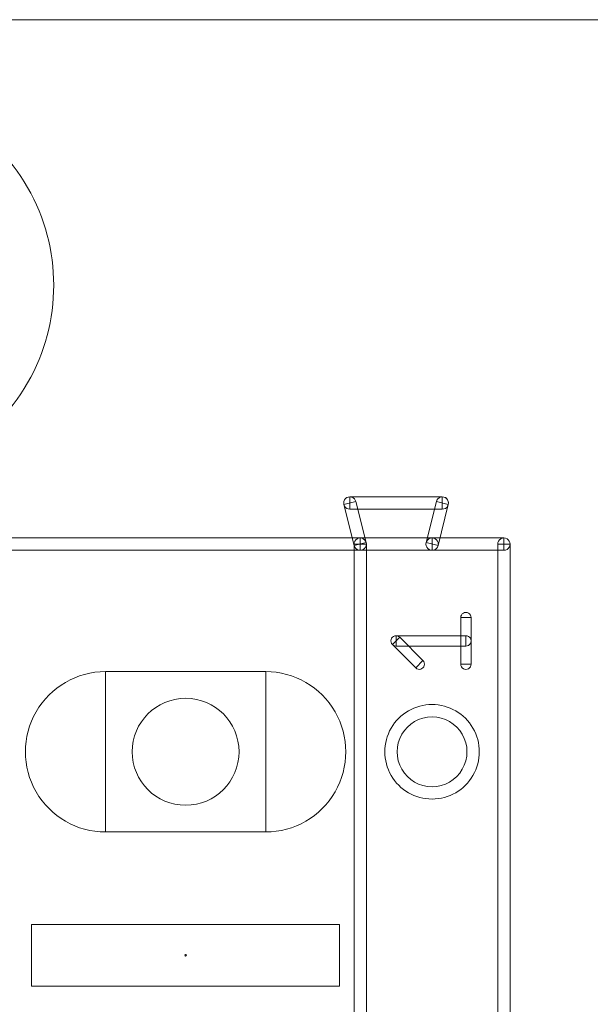
# Model space of a CAD drawing. Units: millimetres. Extents: x -140 to 108, y -171 to 140.
# Drawn here: x -43 to -36, y 9 to 21 of the extents above; entities that cross this region are included whole.
import ezdxf

# ---------------------------------------------------------------- set-up
doc = ezdxf.new("R2010")
doc.units = ezdxf.units.MM
doc.header["$MEASUREMENT"] = 0
doc.layers.add('Capa 1', color=7, linetype='Continuous')

msp = doc.modelspace()

# ---------------------------------------------------------------- linework, layer by layer
at = {"layer": 'Capa 1', "lineweight": 9}
msp.add_open_spline([(48.1596, 20.818), (48.1596, 20.818), (-48.2374, 20.818), (-48.2374, 20.818)], degree=3, dxfattribs=at)
for points, knots in [([(-44.5899, 19.951), (-43.7278, 19.951), (-42.9312, 19.4911), (-42.5002, 18.7445), (-42.5002, 18.7445), (-42.0691, 17.9979), (-42.0691, 17.0781), (-42.5002, 16.3315), (-42.5002, 16.3315), (-42.9312, 15.5849), (-43.7278, 15.125), (-44.5899, 15.125)], [0, 0, 0, 0, 0.25, 0.25, 0.25, 0.25, 0.5, 0.5, 0.5, 0.5, 1, 1, 1, 1]), ([(-41.5361, 10.7833), (-41.89, 10.7833), (-42.217, 10.9721), (-42.394, 11.2786), (-42.394, 11.2786), (-42.5709, 11.5851), (-42.5709, 11.9627), (-42.394, 12.2692), (-42.394, 12.2692), (-42.217, 12.5757), (-41.89, 12.7645), (-41.5361, 12.7645)], [0, 0, 0, 0, 0.25, 0.25, 0.25, 0.25, 0.5, 0.5, 0.5, 0.5, 1, 1, 1, 1]), ([(-41.5361, 10.7833), (-41.89, 10.7833), (-42.217, 10.9721), (-42.394, 11.2786), (-42.394, 11.2786), (-42.5709, 11.5851), (-42.5709, 11.9627), (-42.394, 12.2692), (-42.394, 12.2692), (-42.217, 12.5757), (-41.89, 12.7645), (-41.5361, 12.7645)], [0, 0, 0, 0, 0.25, 0.25, 0.25, 0.25, 0.5, 0.5, 0.5, 0.5, 1, 1, 1, 1]), ([(-41.5361, 10.7833), (-41.5361, 10.7833), (-41.5361, 12.7645), (-41.5361, 12.7645), (-41.5361, 12.7645), (-41.5361, 12.7645), (-39.5549, 12.7645), (-39.5549, 12.7645), (-39.5549, 12.7645), (-39.5549, 12.7645), (-39.5549, 10.7833), (-39.5549, 10.7833), (-39.5549, 10.7833), (-39.5549, 10.7833), (-41.5361, 10.7833), (-41.5361, 10.7833)], [0, 0, 0, 0, 0.2, 0.2, 0.2, 0.2, 0.4, 0.4, 0.4, 0.4, 0.6, 0.6, 0.6, 0.6, 1, 1, 1, 1]), ([(-41.5361, 10.7833), (-41.5361, 10.7833), (-41.5361, 12.7645), (-41.5361, 12.7645), (-41.5361, 12.7645), (-41.5361, 12.7645), (-39.5549, 12.7645), (-39.5549, 12.7645), (-39.5549, 12.7645), (-39.5549, 12.7645), (-39.5549, 10.7833), (-39.5549, 10.7833), (-39.5549, 10.7833), (-39.5549, 10.7833), (-41.5361, 10.7833), (-41.5361, 10.7833)], [0, 0, 0, 0, 0.2, 0.2, 0.2, 0.2, 0.4, 0.4, 0.4, 0.4, 0.6, 0.6, 0.6, 0.6, 1, 1, 1, 1]), ([(-39.5549, 12.7645), (-39.201, 12.7645), (-38.874, 12.5757), (-38.697, 12.2692), (-38.697, 12.2692), (-38.5201, 11.9627), (-38.5201, 11.5851), (-38.697, 11.2786), (-38.697, 11.2786), (-38.874, 10.9721), (-39.201, 10.7833), (-39.5549, 10.7833)], [0, 0, 0, 0, 0.25, 0.25, 0.25, 0.25, 0.5, 0.5, 0.5, 0.5, 1, 1, 1, 1]), ([(-39.5549, 12.7645), (-39.201, 12.7645), (-38.874, 12.5757), (-38.697, 12.2692), (-38.697, 12.2692), (-38.5201, 11.9627), (-38.5201, 11.5851), (-38.697, 11.2786), (-38.697, 11.2786), (-38.874, 10.9721), (-39.201, 10.7833), (-39.5549, 10.7833)], [0, 0, 0, 0, 0.25, 0.25, 0.25, 0.25, 0.5, 0.5, 0.5, 0.5, 1, 1, 1, 1]), ([(-41.5361, 11.7739), (-41.5361, 11.7739), (-41.5361, 11.7739), (-41.5361, 11.7739), (-41.5361, 11.7739), (-41.5361, 11.7739), (-41.5361, 11.7739), (-41.5361, 11.7739), (-41.5361, 11.7739), (-41.5361, 11.7739), (-41.5361, 11.7739), (-41.5361, 11.7739)], [0, 0, 0, 0, 0.25, 0.25, 0.25, 0.25, 0.5, 0.5, 0.5, 0.5, 1, 1, 1, 1]), ([(-41.5361, 11.7739), (-41.5361, 11.7739), (-41.5361, 11.7739), (-41.5361, 11.7739), (-41.5361, 11.7739), (-41.5361, 11.7739), (-41.5361, 11.7739), (-41.5361, 11.7739), (-41.5361, 11.7739), (-41.5361, 11.7739), (-41.5361, 11.7739), (-41.5361, 11.7739)], [0, 0, 0, 0, 0.25, 0.25, 0.25, 0.25, 0.5, 0.5, 0.5, 0.5, 1, 1, 1, 1]), ([(-39.5549, 11.7739), (-39.5549, 11.7739), (-39.5549, 11.7739), (-39.5549, 11.7739), (-39.5549, 11.7739), (-39.5549, 11.7739), (-39.5549, 11.7739), (-39.5549, 11.7739), (-39.5549, 11.7739), (-39.5549, 11.7739), (-39.5549, 11.7739), (-39.5549, 11.7739)], [0, 0, 0, 0, 0.25, 0.25, 0.25, 0.25, 0.5, 0.5, 0.5, 0.5, 1, 1, 1, 1]), ([(-39.5549, 11.7739), (-39.5549, 11.7739), (-39.5549, 11.7739), (-39.5549, 11.7739), (-39.5549, 11.7739), (-39.5549, 11.7739), (-39.5549, 11.7739), (-39.5549, 11.7739), (-39.5549, 11.7739), (-39.5549, 11.7739), (-39.5549, 11.7739), (-39.5549, 11.7739)], [0, 0, 0, 0, 0.25, 0.25, 0.25, 0.25, 0.5, 0.5, 0.5, 0.5, 1, 1, 1, 1]), ([(-42.4505, 9.6403), (-42.4505, 9.6403), (-38.6405, 9.6403), (-38.6405, 9.6403), (-38.6405, 9.6403), (-38.6405, 9.6403), (-38.6405, 8.8783), (-38.6405, 8.8783), (-38.6405, 8.8783), (-38.6405, 8.8783), (-42.4505, 8.8783), (-42.4505, 8.8783), (-42.4505, 8.8783), (-42.4505, 8.8783), (-42.4505, 9.6403), (-42.4505, 9.6403)], [0, 0, 0, 0, 0.2, 0.2, 0.2, 0.2, 0.4, 0.4, 0.4, 0.4, 0.6, 0.6, 0.6, 0.6, 1, 1, 1, 1]), ([(-40.5355, 9.2593), (-40.5355, 9.2648), (-40.54, 9.2693), (-40.5455, 9.2693), (-40.5455, 9.2693), (-40.551, 9.2693), (-40.5555, 9.2648), (-40.5555, 9.2593), (-40.5555, 9.2593), (-40.5555, 9.2538), (-40.551, 9.2493), (-40.5455, 9.2493), (-40.5455, 9.2493), (-40.54, 9.2493), (-40.5355, 9.2538), (-40.5355, 9.2593)], [0, 0, 0, 0, 0.2, 0.2, 0.2, 0.2, 0.4, 0.4, 0.4, 0.4, 0.6, 0.6, 0.6, 0.6, 1, 1, 1, 1])]:
    msp.add_open_spline(points, degree=3, knots=knots, dxfattribs=at)
at = {"layer": 'Capa 1', "color": 253, "lineweight": 9}
for points, knots in [([(-38.5875, 14.8289), (-38.594, 14.8553), (-38.586, 14.8833), (-38.5664, 14.9022), (-38.5664, 14.9022), (-38.5468, 14.9211), (-38.5186, 14.9281), (-38.4924, 14.9206), (-38.4924, 14.9206), (-38.4663, 14.913), (-38.4461, 14.8921), (-38.4395, 14.8657)], [0, 0, 0, 0, 0.25, 0.25, 0.25, 0.25, 0.5, 0.5, 0.5, 0.5, 1, 1, 1, 1]), ([(-38.5135, 14.7711), (-38.5407, 14.7711), (-38.5659, 14.7856), (-38.5795, 14.8092), (-38.5795, 14.8092), (-38.5931, 14.8328), (-38.5931, 14.8618), (-38.5795, 14.8854), (-38.5795, 14.8854), (-38.5659, 14.909), (-38.5407, 14.9235), (-38.5135, 14.9235)], [0, 0, 0, 0, 0.25, 0.25, 0.25, 0.25, 0.5, 0.5, 0.5, 0.5, 1, 1, 1, 1]), ([(-38.5874, 14.8288), (-38.5874, 14.8288), (-38.4396, 14.8658), (-38.4396, 14.8658), (-38.4396, 14.8658), (-38.4396, 14.8658), (-38.3126, 14.3578), (-38.3126, 14.3578), (-38.3126, 14.3578), (-38.3126, 14.3578), (-38.4604, 14.3208), (-38.4604, 14.3208), (-38.4604, 14.3208), (-38.4604, 14.3208), (-38.5874, 14.8288), (-38.5874, 14.8288)], [0, 0, 0, 0, 0.2, 0.2, 0.2, 0.2, 0.4, 0.4, 0.4, 0.4, 0.6, 0.6, 0.6, 0.6, 1, 1, 1, 1]), ([(-37.3705, 14.9235), (-37.3705, 14.9235), (-37.3705, 14.7711), (-37.3705, 14.7711), (-37.3705, 14.7711), (-37.3705, 14.7711), (-38.5135, 14.7711), (-38.5135, 14.7711), (-38.5135, 14.7711), (-38.5135, 14.7711), (-38.5135, 14.9235), (-38.5135, 14.9235), (-38.5135, 14.9235), (-38.5135, 14.9235), (-37.3705, 14.9235), (-37.3705, 14.9235)], [0, 0, 0, 0, 0.2, 0.2, 0.2, 0.2, 0.4, 0.4, 0.4, 0.4, 0.6, 0.6, 0.6, 0.6, 1, 1, 1, 1]), ([(-38.5135, 14.8473), (-38.5135, 14.8473), (-38.5135, 14.8473), (-38.5135, 14.8473), (-38.5135, 14.8473), (-38.5135, 14.8473), (-38.5135, 14.8473), (-38.5135, 14.8473), (-38.5135, 14.8473), (-38.5135, 14.8473), (-38.5135, 14.8473), (-38.5135, 14.8473)], [0, 0, 0, 0, 0.25, 0.25, 0.25, 0.25, 0.5, 0.5, 0.5, 0.5, 1, 1, 1, 1]), ([(-38.5135, 14.8473), (-38.5135, 14.8473), (-38.5135, 14.8473), (-38.5135, 14.8473), (-38.5135, 14.8473), (-38.5135, 14.8473), (-38.5135, 14.8473), (-38.5135, 14.8473), (-38.5135, 14.8473), (-38.5135, 14.8473), (-38.5135, 14.8473), (-38.5135, 14.8473)], [0, 0, 0, 0, 0.25, 0.25, 0.25, 0.25, 0.5, 0.5, 0.5, 0.5, 1, 1, 1, 1]), ([(-37.4236, 14.3208), (-37.4236, 14.3208), (-37.5714, 14.3578), (-37.5714, 14.3578), (-37.5714, 14.3578), (-37.5714, 14.3578), (-37.4444, 14.8658), (-37.4444, 14.8658), (-37.4444, 14.8658), (-37.4444, 14.8658), (-37.2966, 14.8288), (-37.2966, 14.8288), (-37.2966, 14.8288), (-37.2966, 14.8288), (-37.4236, 14.3208), (-37.4236, 14.3208)], [0, 0, 0, 0, 0.2, 0.2, 0.2, 0.2, 0.4, 0.4, 0.4, 0.4, 0.6, 0.6, 0.6, 0.6, 1, 1, 1, 1]), ([(-37.4445, 14.8657), (-37.4379, 14.8921), (-37.4177, 14.913), (-37.3916, 14.9206), (-37.3916, 14.9206), (-37.3654, 14.9281), (-37.3372, 14.9211), (-37.3176, 14.9022), (-37.3176, 14.9022), (-37.298, 14.8833), (-37.29, 14.8553), (-37.2965, 14.8289)], [0, 0, 0, 0, 0.25, 0.25, 0.25, 0.25, 0.5, 0.5, 0.5, 0.5, 1, 1, 1, 1]), ([(-37.3705, 14.9235), (-37.3433, 14.9235), (-37.3181, 14.909), (-37.3045, 14.8854), (-37.3045, 14.8854), (-37.2909, 14.8618), (-37.2909, 14.8328), (-37.3045, 14.8092), (-37.3045, 14.8092), (-37.3181, 14.7856), (-37.3433, 14.7711), (-37.3705, 14.7711)], [0, 0, 0, 0, 0.25, 0.25, 0.25, 0.25, 0.5, 0.5, 0.5, 0.5, 1, 1, 1, 1]), ([(-37.3705, 14.8473), (-37.3705, 14.8473), (-37.3705, 14.8473), (-37.3705, 14.8473), (-37.3705, 14.8473), (-37.3705, 14.8473), (-37.3705, 14.8473), (-37.3705, 14.8473), (-37.3705, 14.8473), (-37.3705, 14.8473), (-37.3705, 14.8473), (-37.3705, 14.8473)], [0, 0, 0, 0, 0.25, 0.25, 0.25, 0.25, 0.5, 0.5, 0.5, 0.5, 1, 1, 1, 1]), ([(-37.3705, 14.8473), (-37.3705, 14.8473), (-37.3705, 14.8473), (-37.3705, 14.8473), (-37.3705, 14.8473), (-37.3705, 14.8473), (-37.3705, 14.8473), (-37.3705, 14.8473), (-37.3705, 14.8473), (-37.3705, 14.8473), (-37.3705, 14.8473), (-37.3705, 14.8473)], [0, 0, 0, 0, 0.25, 0.25, 0.25, 0.25, 0.5, 0.5, 0.5, 0.5, 1, 1, 1, 1]), ([(-42.7045, 14.2631), (-42.7045, 14.2631), (-42.7045, 14.4155), (-42.7045, 14.4155), (-42.7045, 14.4155), (-42.7045, 14.4155), (-38.3865, 14.4155), (-38.3865, 14.4155), (-38.3865, 14.4155), (-38.3865, 14.4155), (-38.3865, 14.2631), (-38.3865, 14.2631), (-38.3865, 14.2631), (-38.3865, 14.2631), (-42.7045, 14.2631), (-42.7045, 14.2631)], [0, 0, 0, 0, 0.2, 0.2, 0.2, 0.2, 0.4, 0.4, 0.4, 0.4, 0.6, 0.6, 0.6, 0.6, 1, 1, 1, 1]), ([(-38.3865, 14.2631), (-38.4137, 14.2631), (-38.4389, 14.2776), (-38.4525, 14.3012), (-38.4525, 14.3012), (-38.4661, 14.3248), (-38.4661, 14.3538), (-38.4525, 14.3774), (-38.4525, 14.3774), (-38.4389, 14.401), (-38.4137, 14.4155), (-38.3865, 14.4155)], [0, 0, 0, 0, 0.25, 0.25, 0.25, 0.25, 0.5, 0.5, 0.5, 0.5, 1, 1, 1, 1]), ([(-38.4627, 14.3393), (-38.4627, 14.3665), (-38.4482, 14.3917), (-38.4246, 14.4053), (-38.4246, 14.4053), (-38.401, 14.4189), (-38.372, 14.4189), (-38.3484, 14.4053), (-38.3484, 14.4053), (-38.3248, 14.3917), (-38.3103, 14.3665), (-38.3103, 14.3393)], [0, 0, 0, 0, 0.25, 0.25, 0.25, 0.25, 0.5, 0.5, 0.5, 0.5, 1, 1, 1, 1]), ([(-38.3125, 14.3577), (-38.306, 14.3313), (-38.314, 14.3033), (-38.3336, 14.2844), (-38.3336, 14.2844), (-38.3532, 14.2655), (-38.3814, 14.2585), (-38.4076, 14.266), (-38.4076, 14.266), (-38.4337, 14.2736), (-38.4539, 14.2945), (-38.4605, 14.3209)], [0, 0, 0, 0, 0.25, 0.25, 0.25, 0.25, 0.5, 0.5, 0.5, 0.5, 1, 1, 1, 1]), ([(-38.3865, 14.2631), (-38.3865, 14.2631), (-38.3865, 14.4155), (-38.3865, 14.4155), (-38.3865, 14.4155), (-38.3865, 14.4155), (-37.4975, 14.4155), (-37.4975, 14.4155), (-37.4975, 14.4155), (-37.4975, 14.4155), (-37.4975, 14.2631), (-37.4975, 14.2631), (-37.4975, 14.2631), (-37.4975, 14.2631), (-38.3865, 14.2631), (-38.3865, 14.2631)], [0, 0, 0, 0, 0.2, 0.2, 0.2, 0.2, 0.4, 0.4, 0.4, 0.4, 0.6, 0.6, 0.6, 0.6, 1, 1, 1, 1]), ([(-38.3865, 14.4155), (-38.3593, 14.4155), (-38.3341, 14.401), (-38.3205, 14.3774), (-38.3205, 14.3774), (-38.3069, 14.3538), (-38.3069, 14.3248), (-38.3205, 14.3012), (-38.3205, 14.3012), (-38.3341, 14.2776), (-38.3593, 14.2631), (-38.3865, 14.2631)], [0, 0, 0, 0, 0.25, 0.25, 0.25, 0.25, 0.5, 0.5, 0.5, 0.5, 1, 1, 1, 1]), ([(-37.4235, 14.3209), (-37.4301, 14.2945), (-37.4503, 14.2736), (-37.4764, 14.266), (-37.4764, 14.266), (-37.5026, 14.2585), (-37.5308, 14.2655), (-37.5504, 14.2844), (-37.5504, 14.2844), (-37.57, 14.3033), (-37.578, 14.3313), (-37.5715, 14.3577)], [0, 0, 0, 0, 0.25, 0.25, 0.25, 0.25, 0.5, 0.5, 0.5, 0.5, 1, 1, 1, 1]), ([(-37.4975, 14.2631), (-37.5247, 14.2631), (-37.5499, 14.2776), (-37.5635, 14.3012), (-37.5635, 14.3012), (-37.5771, 14.3248), (-37.5771, 14.3538), (-37.5635, 14.3774), (-37.5635, 14.3774), (-37.5499, 14.401), (-37.5247, 14.4155), (-37.4975, 14.4155)], [0, 0, 0, 0, 0.25, 0.25, 0.25, 0.25, 0.5, 0.5, 0.5, 0.5, 1, 1, 1, 1]), ([(-37.4975, 14.2631), (-37.4975, 14.2631), (-37.4975, 14.4155), (-37.4975, 14.4155), (-37.4975, 14.4155), (-37.4975, 14.4155), (-36.6085, 14.4155), (-36.6085, 14.4155), (-36.6085, 14.4155), (-36.6085, 14.4155), (-36.6085, 14.2631), (-36.6085, 14.2631), (-36.6085, 14.2631), (-36.6085, 14.2631), (-37.4975, 14.2631), (-37.4975, 14.2631)], [0, 0, 0, 0, 0.2, 0.2, 0.2, 0.2, 0.4, 0.4, 0.4, 0.4, 0.6, 0.6, 0.6, 0.6, 1, 1, 1, 1]), ([(-37.4975, 14.4155), (-37.4703, 14.4155), (-37.4451, 14.401), (-37.4315, 14.3774), (-37.4315, 14.3774), (-37.4179, 14.3538), (-37.4179, 14.3248), (-37.4315, 14.3012), (-37.4315, 14.3012), (-37.4451, 14.2776), (-37.4703, 14.2631), (-37.4975, 14.2631)], [0, 0, 0, 0, 0.25, 0.25, 0.25, 0.25, 0.5, 0.5, 0.5, 0.5, 1, 1, 1, 1]), ([(-36.6847, 14.3393), (-36.6847, 14.3665), (-36.6702, 14.3917), (-36.6466, 14.4053), (-36.6466, 14.4053), (-36.623, 14.4189), (-36.594, 14.4189), (-36.5704, 14.4053), (-36.5704, 14.4053), (-36.5468, 14.3917), (-36.5323, 14.3665), (-36.5323, 14.3393)], [0, 0, 0, 0, 0.25, 0.25, 0.25, 0.25, 0.5, 0.5, 0.5, 0.5, 1, 1, 1, 1]), ([(-36.6085, 14.4155), (-36.5813, 14.4155), (-36.5561, 14.401), (-36.5425, 14.3774), (-36.5425, 14.3774), (-36.5289, 14.3538), (-36.5289, 14.3248), (-36.5425, 14.3012), (-36.5425, 14.3012), (-36.5561, 14.2776), (-36.5813, 14.2631), (-36.6085, 14.2631)], [0, 0, 0, 0, 0.25, 0.25, 0.25, 0.25, 0.5, 0.5, 0.5, 0.5, 1, 1, 1, 1]), ([(-38.4627, 14.3393), (-38.4627, 14.3393), (-38.3103, 14.3393), (-38.3103, 14.3393), (-38.3103, 14.3393), (-38.3103, 14.3393), (-38.3103, 4.1793), (-38.3103, 4.1793), (-38.3103, 4.1793), (-38.3103, 4.1793), (-38.4627, 4.1793), (-38.4627, 4.1793), (-38.4627, 4.1793), (-38.4627, 4.1793), (-38.4627, 14.3393), (-38.4627, 14.3393)], [0, 0, 0, 0, 0.2, 0.2, 0.2, 0.2, 0.4, 0.4, 0.4, 0.4, 0.6, 0.6, 0.6, 0.6, 1, 1, 1, 1]), ([(-38.3865, 14.3393), (-38.3865, 14.3393), (-38.3865, 14.3393), (-38.3865, 14.3393), (-38.3865, 14.3393), (-38.3865, 14.3393), (-38.3865, 14.3393), (-38.3865, 14.3393), (-38.3865, 14.3393), (-38.3865, 14.3393), (-38.3865, 14.3393), (-38.3865, 14.3393)], [0, 0, 0, 0, 0.25, 0.25, 0.25, 0.25, 0.5, 0.5, 0.5, 0.5, 1, 1, 1, 1]), ([(-38.3865, 14.3393), (-38.3865, 14.3393), (-38.3865, 14.3393), (-38.3865, 14.3393), (-38.3865, 14.3393), (-38.3865, 14.3393), (-38.3865, 14.3393), (-38.3865, 14.3393), (-38.3865, 14.3393), (-38.3865, 14.3393), (-38.3865, 14.3393), (-38.3865, 14.3393)], [0, 0, 0, 0, 0.25, 0.25, 0.25, 0.25, 0.5, 0.5, 0.5, 0.5, 1, 1, 1, 1]), ([(-38.3865, 14.3393), (-38.3865, 14.3393), (-38.3865, 14.3393), (-38.3865, 14.3393), (-38.3865, 14.3393), (-38.3865, 14.3393), (-38.3865, 14.3393), (-38.3865, 14.3393), (-38.3865, 14.3393), (-38.3865, 14.3393), (-38.3865, 14.3393), (-38.3865, 14.3393)], [0, 0, 0, 0, 0.25, 0.25, 0.25, 0.25, 0.5, 0.5, 0.5, 0.5, 1, 1, 1, 1]), ([(-38.3865, 14.3393), (-38.3865, 14.3393), (-38.3865, 14.3393), (-38.3865, 14.3393), (-38.3865, 14.3393), (-38.3865, 14.3393), (-38.3865, 14.3393), (-38.3865, 14.3393), (-38.3865, 14.3393), (-38.3865, 14.3393), (-38.3865, 14.3393), (-38.3865, 14.3393)], [0, 0, 0, 0, 0.25, 0.25, 0.25, 0.25, 0.5, 0.5, 0.5, 0.5, 1, 1, 1, 1]), ([(-37.4975, 14.3393), (-37.4975, 14.3393), (-37.4975, 14.3393), (-37.4975, 14.3393), (-37.4975, 14.3393), (-37.4975, 14.3393), (-37.4975, 14.3393), (-37.4975, 14.3393), (-37.4975, 14.3393), (-37.4975, 14.3393), (-37.4975, 14.3393), (-37.4975, 14.3393)], [0, 0, 0, 0, 0.25, 0.25, 0.25, 0.25, 0.5, 0.5, 0.5, 0.5, 1, 1, 1, 1]), ([(-37.4975, 14.3393), (-37.4975, 14.3393), (-37.4975, 14.3393), (-37.4975, 14.3393), (-37.4975, 14.3393), (-37.4975, 14.3393), (-37.4975, 14.3393), (-37.4975, 14.3393), (-37.4975, 14.3393), (-37.4975, 14.3393), (-37.4975, 14.3393), (-37.4975, 14.3393)], [0, 0, 0, 0, 0.25, 0.25, 0.25, 0.25, 0.5, 0.5, 0.5, 0.5, 1, 1, 1, 1]), ([(-37.4975, 14.3393), (-37.4975, 14.3393), (-37.4975, 14.3393), (-37.4975, 14.3393), (-37.4975, 14.3393), (-37.4975, 14.3393), (-37.4975, 14.3393), (-37.4975, 14.3393), (-37.4975, 14.3393), (-37.4975, 14.3393), (-37.4975, 14.3393), (-37.4975, 14.3393)], [0, 0, 0, 0, 0.25, 0.25, 0.25, 0.25, 0.5, 0.5, 0.5, 0.5, 1, 1, 1, 1]), ([(-36.5323, 4.1793), (-36.5323, 4.1793), (-36.6847, 4.1793), (-36.6847, 4.1793), (-36.6847, 4.1793), (-36.6847, 4.1793), (-36.6847, 14.3393), (-36.6847, 14.3393), (-36.6847, 14.3393), (-36.6847, 14.3393), (-36.5323, 14.3393), (-36.5323, 14.3393), (-36.5323, 14.3393), (-36.5323, 14.3393), (-36.5323, 4.1793), (-36.5323, 4.1793)], [0, 0, 0, 0, 0.2, 0.2, 0.2, 0.2, 0.4, 0.4, 0.4, 0.4, 0.6, 0.6, 0.6, 0.6, 1, 1, 1, 1]), ([(-36.6085, 14.3393), (-36.6085, 14.3393), (-36.6085, 14.3393), (-36.6085, 14.3393), (-36.6085, 14.3393), (-36.6085, 14.3393), (-36.6085, 14.3393), (-36.6085, 14.3393), (-36.6085, 14.3393), (-36.6085, 14.3393), (-36.6085, 14.3393), (-36.6085, 14.3393)], [0, 0, 0, 0, 0.25, 0.25, 0.25, 0.25, 0.5, 0.5, 0.5, 0.5, 1, 1, 1, 1]), ([(-36.6085, 14.3393), (-36.6085, 14.3393), (-36.6085, 14.3393), (-36.6085, 14.3393), (-36.6085, 14.3393), (-36.6085, 14.3393), (-36.6085, 14.3393), (-36.6085, 14.3393), (-36.6085, 14.3393), (-36.6085, 14.3393), (-36.6085, 14.3393), (-36.6085, 14.3393)], [0, 0, 0, 0, 0.25, 0.25, 0.25, 0.25, 0.5, 0.5, 0.5, 0.5, 1, 1, 1, 1]), ([(-37.142, 13.4319), (-37.142, 13.4546), (-37.1298, 13.4756), (-37.1102, 13.4869), (-37.1102, 13.4869), (-37.0905, 13.4983), (-37.0663, 13.4983), (-37.0466, 13.4869), (-37.0466, 13.4869), (-37.027, 13.4756), (-37.0148, 13.4546), (-37.0148, 13.4319)], [0, 0, 0, 0, 0.25, 0.25, 0.25, 0.25, 0.5, 0.5, 0.5, 0.5, 1, 1, 1, 1]), ([(-37.0149, 12.8557), (-37.0149, 12.8557), (-37.1419, 12.8557), (-37.1419, 12.8557), (-37.1419, 12.8557), (-37.1419, 12.8557), (-37.1419, 13.4319), (-37.1419, 13.4319), (-37.1419, 13.4319), (-37.1419, 13.4319), (-37.0149, 13.4319), (-37.0149, 13.4319), (-37.0149, 13.4319), (-37.0149, 13.4319), (-37.0149, 12.8557), (-37.0149, 12.8557)], [0, 0, 0, 0, 0.2, 0.2, 0.2, 0.2, 0.4, 0.4, 0.4, 0.4, 0.6, 0.6, 0.6, 0.6, 1, 1, 1, 1]), ([(-37.0784, 13.4319), (-37.0784, 13.4319), (-37.0784, 13.4319), (-37.0784, 13.4319), (-37.0784, 13.4319), (-37.0784, 13.432), (-37.0784, 13.432), (-37.0784, 13.4319), (-37.0784, 13.4319), (-37.0784, 13.4319), (-37.0784, 13.4319), (-37.0784, 13.4319)], [0, 0, 0, 0, 0.25, 0.25, 0.25, 0.25, 0.5, 0.5, 0.5, 0.5, 1, 1, 1, 1]), ([(-37.9877, 13.0988), (-38.0037, 13.1149), (-38.01, 13.1383), (-38.0041, 13.1603), (-38.0041, 13.1603), (-37.9982, 13.1822), (-37.9811, 13.1993), (-37.9592, 13.2052), (-37.9592, 13.2052), (-37.9372, 13.2111), (-37.9138, 13.2048), (-37.8977, 13.1888)], [0, 0, 0, 0, 0.25, 0.25, 0.25, 0.25, 0.5, 0.5, 0.5, 0.5, 1, 1, 1, 1]), ([(-37.9427, 13.0802), (-37.9654, 13.0802), (-37.9864, 13.0924), (-37.9977, 13.112), (-37.9977, 13.112), (-38.0091, 13.1317), (-38.0091, 13.1559), (-37.9977, 13.1756), (-37.9977, 13.1756), (-37.9864, 13.1952), (-37.9654, 13.2073), (-37.9427, 13.2073)], [0, 0, 0, 0, 0.25, 0.25, 0.25, 0.25, 0.5, 0.5, 0.5, 0.5, 1, 1, 1, 1]), ([(-37.6097, 12.9006), (-37.6097, 12.9006), (-37.6995, 12.8108), (-37.6995, 12.8108), (-37.6995, 12.8108), (-37.6995, 12.8108), (-37.9876, 13.0989), (-37.9876, 13.0989), (-37.9876, 13.0989), (-37.9876, 13.0989), (-37.8978, 13.1887), (-37.8978, 13.1887), (-37.8978, 13.1887), (-37.8978, 13.1887), (-37.6097, 12.9006), (-37.6097, 12.9006)], [0, 0, 0, 0, 0.2, 0.2, 0.2, 0.2, 0.4, 0.4, 0.4, 0.4, 0.6, 0.6, 0.6, 0.6, 1, 1, 1, 1]), ([(-37.9427, 13.1438), (-37.9427, 13.1439), (-37.9427, 13.1439), (-37.9427, 13.1439), (-37.9427, 13.1439), (-37.9427, 13.1439), (-37.9428, 13.1438), (-37.9428, 13.1438), (-37.9428, 13.1438), (-37.9428, 13.1438), (-37.9428, 13.1438), (-37.9427, 13.1438)], [0, 0, 0, 0, 0.25, 0.25, 0.25, 0.25, 0.5, 0.5, 0.5, 0.5, 1, 1, 1, 1]), ([(-37.9427, 13.1438), (-37.9427, 13.1438), (-37.9427, 13.1438), (-37.9427, 13.1438), (-37.9427, 13.1438), (-37.9428, 13.1438), (-37.9428, 13.1438), (-37.9427, 13.1438), (-37.9427, 13.1438), (-37.9427, 13.1438), (-37.9427, 13.1437), (-37.9427, 13.1437)], [0, 0, 0, 0, 0.25, 0.25, 0.25, 0.25, 0.5, 0.5, 0.5, 0.5, 1, 1, 1, 1]), ([(-37.9427, 13.0803), (-37.9427, 13.0803), (-37.9427, 13.2073), (-37.9427, 13.2073), (-37.9427, 13.2073), (-37.9427, 13.2073), (-37.0784, 13.2073), (-37.0784, 13.2073), (-37.0784, 13.2073), (-37.0784, 13.2073), (-37.0784, 13.0803), (-37.0784, 13.0803), (-37.0784, 13.0803), (-37.0784, 13.0803), (-37.9427, 13.0803), (-37.9427, 13.0803)], [0, 0, 0, 0, 0.2, 0.2, 0.2, 0.2, 0.4, 0.4, 0.4, 0.4, 0.6, 0.6, 0.6, 0.6, 1, 1, 1, 1]), ([(-37.0784, 13.2073), (-37.0557, 13.2073), (-37.0347, 13.1952), (-37.0234, 13.1756), (-37.0234, 13.1756), (-37.012, 13.1559), (-37.012, 13.1317), (-37.0234, 13.112), (-37.0234, 13.112), (-37.0347, 13.0924), (-37.0557, 13.0802), (-37.0784, 13.0802)], [0, 0, 0, 0, 0.25, 0.25, 0.25, 0.25, 0.5, 0.5, 0.5, 0.5, 1, 1, 1, 1]), ([(-37.0784, 13.1437), (-37.0784, 13.1437), (-37.0784, 13.1438), (-37.0784, 13.1438), (-37.0784, 13.1438), (-37.0783, 13.1438), (-37.0783, 13.1438), (-37.0784, 13.1438), (-37.0784, 13.1438), (-37.0784, 13.1438), (-37.0784, 13.1438), (-37.0784, 13.1438)], [0, 0, 0, 0, 0.25, 0.25, 0.25, 0.25, 0.5, 0.5, 0.5, 0.5, 1, 1, 1, 1]), ([(-37.6096, 12.9007), (-37.5936, 12.8846), (-37.5873, 12.8612), (-37.5932, 12.8392), (-37.5932, 12.8392), (-37.5991, 12.8173), (-37.6162, 12.8002), (-37.6381, 12.7943), (-37.6381, 12.7943), (-37.6601, 12.7884), (-37.6835, 12.7947), (-37.6996, 12.8107)], [0, 0, 0, 0, 0.25, 0.25, 0.25, 0.25, 0.5, 0.5, 0.5, 0.5, 1, 1, 1, 1]), ([(-37.6546, 12.8557), (-37.6546, 12.8556), (-37.6546, 12.8556), (-37.6546, 12.8556), (-37.6546, 12.8556), (-37.6546, 12.8556), (-37.6545, 12.8557), (-37.6545, 12.8557), (-37.6545, 12.8557), (-37.6545, 12.8557), (-37.6545, 12.8557), (-37.6546, 12.8557)], [0, 0, 0, 0, 0.25, 0.25, 0.25, 0.25, 0.5, 0.5, 0.5, 0.5, 1, 1, 1, 1]), ([(-37.0148, 12.8557), (-37.0148, 12.833), (-37.027, 12.812), (-37.0466, 12.8007), (-37.0466, 12.8007), (-37.0663, 12.7893), (-37.0905, 12.7893), (-37.1102, 12.8007), (-37.1102, 12.8007), (-37.1298, 12.812), (-37.142, 12.833), (-37.142, 12.8557)], [0, 0, 0, 0, 0.25, 0.25, 0.25, 0.25, 0.5, 0.5, 0.5, 0.5, 1, 1, 1, 1]), ([(-37.0784, 12.8557), (-37.0784, 12.8557), (-37.0784, 12.8557), (-37.0784, 12.8557), (-37.0784, 12.8557), (-37.0784, 12.8556), (-37.0784, 12.8556), (-37.0784, 12.8557), (-37.0784, 12.8557), (-37.0784, 12.8557), (-37.0784, 12.8557), (-37.0784, 12.8557)], [0, 0, 0, 0, 0.25, 0.25, 0.25, 0.25, 0.5, 0.5, 0.5, 0.5, 1, 1, 1, 1]), ([(-39.8851, 11.7739), (-39.8851, 12.1386), (-40.1808, 12.4343), (-40.5455, 12.4343), (-40.5455, 12.4343), (-40.9102, 12.4343), (-41.2059, 12.1386), (-41.2059, 11.7739), (-41.2059, 11.7739), (-41.2059, 11.4092), (-40.9102, 11.1135), (-40.5455, 11.1135), (-40.5455, 11.1135), (-40.1808, 11.1135), (-39.8851, 11.4092), (-39.8851, 11.7739)], [0, 0, 0, 0, 0.2, 0.2, 0.2, 0.2, 0.4, 0.4, 0.4, 0.4, 0.6, 0.6, 0.6, 0.6, 1, 1, 1, 1]), ([(-37.4975, 11.1897), (-37.7062, 11.1897), (-37.8991, 11.301), (-38.0034, 11.4818), (-38.0034, 11.4818), (-38.1078, 11.6626), (-38.1078, 11.8852), (-38.0034, 12.066), (-38.0034, 12.066), (-37.8991, 12.2468), (-37.7062, 12.3581), (-37.4975, 12.3581)], [0, 0, 0, 0, 0.25, 0.25, 0.25, 0.25, 0.5, 0.5, 0.5, 0.5, 1, 1, 1, 1]), ([(-37.4975, 12.3581), (-37.2888, 12.3581), (-37.0959, 12.2468), (-36.9916, 12.066), (-36.9916, 12.066), (-36.8872, 11.8852), (-36.8872, 11.6626), (-36.9916, 11.4818), (-36.9916, 11.4818), (-37.0959, 11.301), (-37.2888, 11.1897), (-37.4975, 11.1897)], [0, 0, 0, 0, 0.25, 0.25, 0.25, 0.25, 0.5, 0.5, 0.5, 0.5, 1, 1, 1, 1]), ([(-37.4975, 12.2057), (-37.6518, 12.2057), (-37.7943, 12.1234), (-37.8714, 11.9898), (-37.8714, 11.9898), (-37.9486, 11.8562), (-37.9486, 11.6916), (-37.8714, 11.558), (-37.8714, 11.558), (-37.7943, 11.4244), (-37.6518, 11.3421), (-37.4975, 11.3421)], [0, 0, 0, 0, 0.25, 0.25, 0.25, 0.25, 0.5, 0.5, 0.5, 0.5, 1, 1, 1, 1]), ([(-37.4975, 11.3421), (-37.3432, 11.3421), (-37.2007, 11.4244), (-37.1236, 11.558), (-37.1236, 11.558), (-37.0464, 11.6916), (-37.0464, 11.8562), (-37.1236, 11.9898), (-37.1236, 11.9898), (-37.2007, 12.1234), (-37.3432, 12.2057), (-37.4975, 12.2057)], [0, 0, 0, 0, 0.25, 0.25, 0.25, 0.25, 0.5, 0.5, 0.5, 0.5, 1, 1, 1, 1])]:
    msp.add_open_spline(points, degree=3, knots=knots, dxfattribs=at)

doc.saveas('drawing.dxf')
